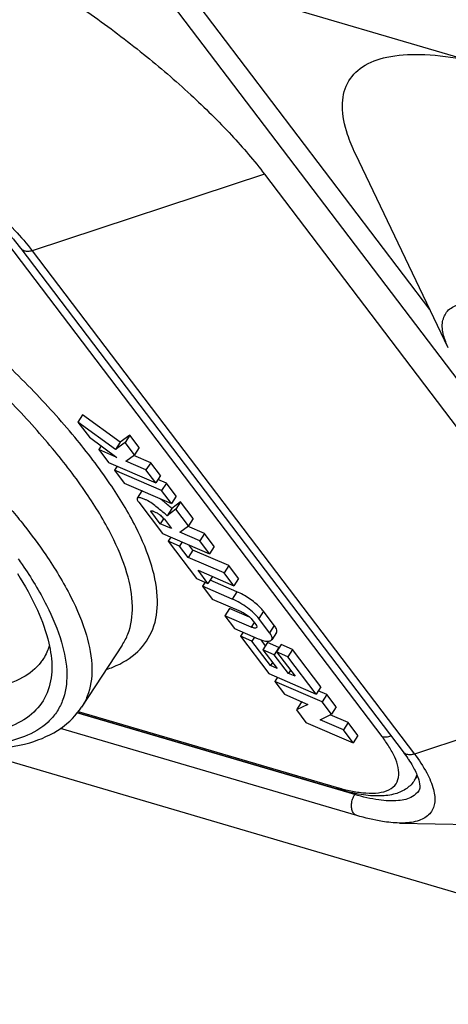
# Model space of a CAD drawing. Units: millimetres. Extents: x 0 to 594, y 0 to 420.
# Drawn here: x 372 to 377, y 118 to 128 of the extents above; entities that cross this region are included whole.
import ezdxf

# ---------------------------------------------------------------- set-up
doc = ezdxf.new("R2010")
doc.units = ezdxf.units.MM
doc.header["$LTSCALE"] = 32.67
doc.layers.get('0').update_dxf_attribs({"linetype": 'CONTINUOUS'})
doc.layers.add('AUSFORMSCHRAEGEN', color=7, linetype='CONTINUOUS')
doc.layers.add('RUNDUNGEN', color=7, linetype='CONTINUOUS')

msp = doc.modelspace()

# ---------------------------------------------------------------- linework, layer by layer
at = {"color": 3, "linetype": 'CONTINUOUS'}
for p, q in [((381.04752, 118.86684), (373.30693, 129.05379)), ((376.44974, 125.28645), (373.6741, 128.93932))]:
    msp.add_line(p, q, dxfattribs=at)
at = {"color": 9, "linetype": 'CONTINUOUS'}
for p, q in [((376.85656, 128.0044), (373.6741, 128.93932)), ((374.64571, 126.75926), (372.10932, 125.92562)), ((375.92774, 120.62674), (371.84243, 126.00319)), ((372.10932, 125.92562), (376.28063, 120.43598)), ((374.34389, 122.20602), (374.2928, 122.12653)), ((374.63401, 121.9934), (374.58292, 121.91391)), ((374.53235, 121.87089), (374.50033, 121.82107)), ((374.75142, 121.83888), (374.70033, 121.75939)), ((378.81702, 121.26963), (376.28063, 120.43598)), ((375.62994, 119.9938), (372.59771, 120.88458)), ((372.61122, 120.9014), (375.42752, 120.07405)), ((380.87669, 117.70635), (371.39855, 120.49076)), ((376.32898, 120.03674), (376.32835, 120.03578)), ((376.11767, 119.68365), (376.11754, 119.68366))]:
    msp.add_line(p, q, dxfattribs=at)
at = {"color": 7, "linetype": 'CONTINUOUS'}
for p, q in [((376.65061, 124.86724), (375.63658, 126.98349)), ((374.64571, 126.75926), (378.81702, 121.26963)), ((371.98516, 125.95025), (376.15648, 120.46062)), ((372.65833, 124.13694), (372.60724, 124.05745)), ((372.60724, 124.05745), (372.73371, 123.891)), ((373.01902, 123.75655), (372.60724, 124.05745)), ((373.07011, 123.83604), (372.65833, 124.13694)), ((372.73371, 123.891), (373.03508, 123.67078)), ((373.07011, 123.83604), (373.01902, 123.75655)), ((373.12298, 123.83526), (373.01902, 123.75655)), ((373.17407, 123.91475), (373.07011, 123.83604)), ((373.17407, 123.91475), (373.12298, 123.83526)), ((373.22595, 123.69974), (373.12298, 123.83526)), ((373.27705, 123.77923), (373.17407, 123.91475)), ((372.86195, 123.79729), (372.83581, 123.75663)), ((372.83581, 123.75663), (372.94266, 123.61601)), ((373.03508, 123.67078), (372.83581, 123.75663)), ((373.27705, 123.77923), (373.22595, 123.69974)), ((372.94266, 123.61601), (373.4584, 123.39383)), ((373.13236, 123.62887), (373.22595, 123.69974)), ((373.35155, 123.53444), (373.13236, 123.62887)), ((373.40264, 123.61394), (373.2178, 123.69357)), ((373.40264, 123.61394), (373.35155, 123.53444)), ((373.50949, 123.47332), (373.40264, 123.61394)), ((373.03534, 123.57609), (373.00677, 123.53164)), ((373.00677, 123.53164), (373.11362, 123.39102)), ((373.52251, 123.30946), (373.00677, 123.53164)), ((373.4584, 123.39383), (373.35155, 123.53444)), ((373.50949, 123.47332), (373.4584, 123.39383)), ((373.5736, 123.38895), (373.48093, 123.42887)), ((373.11362, 123.39102), (373.62936, 123.16884)), ((373.30676, 123.30534), (373.25567, 123.22584)), ((373.5736, 123.38895), (373.52251, 123.30946)), ((373.62936, 123.16884), (373.52251, 123.30946)), ((373.68045, 123.24833), (373.5736, 123.38895)), ((373.27233, 123.18216), (373.53035, 122.84259)), ((373.68045, 123.24833), (373.62936, 123.16884)), ((373.7278, 123.18602), (373.63398, 123.11546)), ((373.7278, 123.18602), (373.67671, 123.10652)), ((373.86496, 123.00551), (373.7278, 123.18602)), ((373.40566, 123.08792), (373.40281, 123.08349)), ((373.50602, 122.94766), (373.40281, 123.08349)), ((373.63398, 123.11546), (373.58288, 123.03596)), ((373.67671, 123.10652), (373.58288, 123.03596)), ((373.81387, 122.92602), (373.67671, 123.10652)), ((373.54165, 123.00311), (373.50602, 122.94766)), ((373.55239, 122.99621), (373.62979, 122.89434)), ((373.86496, 123.00551), (373.81387, 122.92602)), ((373.62979, 122.89434), (373.50602, 122.94766)), ((373.72004, 122.85546), (373.81387, 122.92602)), ((373.99033, 122.84052), (373.80586, 122.91999)), ((373.53035, 122.84259), (374.04609, 122.62041)), ((373.62302, 122.80267), (373.59446, 122.75822)), ((373.59446, 122.75822), (373.90408, 122.35074)), ((373.71823, 122.7049), (373.59446, 122.75822)), ((373.93924, 122.76102), (373.72004, 122.85546)), ((373.99033, 122.84052), (373.93924, 122.76102)), ((374.04609, 122.62041), (373.93924, 122.76102)), ((374.09718, 122.6999), (373.99033, 122.84052)), ((373.7468, 122.74934), (373.71823, 122.7049)), ((373.81264, 122.58065), (373.71823, 122.7049)), ((373.86373, 122.66015), (373.81264, 122.58065)), ((373.86373, 122.66015), (373.81988, 122.71786)), ((374.25569, 122.49129), (373.86373, 122.66015)), ((374.09718, 122.6999), (374.04609, 122.62041)), ((374.2046, 122.41179), (373.81264, 122.58065)), ((374.02786, 122.29742), (373.91949, 122.44004)), ((373.91949, 122.44004), (374.31145, 122.27118)), ((374.25569, 122.49129), (374.2046, 122.41179)), ((374.36254, 122.35067), (374.25569, 122.49129)), ((373.90408, 122.35074), (374.02786, 122.29742)), ((374.07614, 122.37255), (374.02786, 122.29742)), ((374.34389, 122.20602), (374.05038, 122.33247)), ((374.31145, 122.27118), (374.2046, 122.41179)), ((374.36254, 122.35067), (374.31145, 122.27118)), ((373.99675, 122.31082), (373.96819, 122.26637)), ((373.96819, 122.26637), (374.07504, 122.12576)), ((374.2928, 122.12653), (373.96819, 122.26637)), ((374.07504, 122.12576), (374.39055, 121.98983)), ((374.26334, 122.02467), (374.21225, 121.94518)), ((374.48246, 121.93028), (374.26334, 122.02467)), ((374.21225, 121.94518), (374.3191, 121.80456)), ((374.50033, 121.82107), (374.21225, 121.94518)), ((374.5066, 121.90478), (374.55041, 121.84713)), ((374.70033, 121.75939), (374.58292, 121.91391)), ((374.75142, 121.83888), (374.63401, 121.9934)), ((374.3191, 121.80456), (374.57515, 121.69426)), ((374.41177, 121.76464), (374.3832, 121.72019)), ((374.3832, 121.72019), (374.69283, 121.31272)), ((374.50698, 121.66687), (374.3832, 121.72019)), ((374.53555, 121.71131), (374.50698, 121.66687)), ((374.656, 121.61748), (374.60695, 121.68204)), ((374.77468, 121.7616), (374.72359, 121.68211)), ((373.09178, 121.6234), (372.64946, 120.94898)), ((374.70976, 121.40001), (374.50698, 121.66687)), ((374.67827, 121.65212), (374.62718, 121.57263)), ((374.62718, 121.57263), (374.78199, 121.36889)), ((374.75095, 121.5193), (374.62718, 121.57263)), ((374.80205, 121.5988), (374.67827, 121.65212)), ((374.80205, 121.5988), (374.75095, 121.5193)), ((374.82632, 121.6308), (374.77522, 121.55131)), ((374.95003, 121.5775), (374.82632, 121.6308)), ((374.95003, 121.5775), (374.89894, 121.49801)), ((375.25966, 121.17002), (374.95003, 121.5775)), ((374.90577, 121.31557), (374.75095, 121.5193)), ((374.77522, 121.55131), (374.978, 121.28445)), ((374.89894, 121.49801), (374.77522, 121.55131)), ((375.20857, 121.09053), (374.89894, 121.49801)), ((374.73202, 121.43465), (374.70976, 121.40001)), ((374.78199, 121.36889), (374.70976, 121.40001)), ((374.69283, 121.31272), (375.20857, 121.09053)), ((374.7855, 121.27279), (374.75694, 121.22835)), ((374.92803, 121.35021), (374.90577, 121.31557)), ((374.978, 121.28445), (374.90577, 121.31557)), ((374.75694, 121.22835), (374.86379, 121.08773)), ((375.27268, 121.00616), (374.75694, 121.22835)), ((375.25966, 121.17002), (375.20857, 121.09053)), ((374.86379, 121.08773), (375.11892, 120.97781)), ((375.32377, 121.08565), (375.23109, 121.12558)), ((375.32377, 121.08565), (375.27268, 121.00616)), ((375.42698, 120.94983), (375.32377, 121.08565)), ((375.04468, 120.99639), (374.99359, 120.9169)), ((375.11892, 120.97781), (374.99359, 120.9169)), ((375.0593, 121.0035), (375.04468, 120.99639)), ((375.37588, 120.87033), (375.27268, 121.00616)), ((375.42698, 120.94983), (375.37588, 120.87033)), ((372.60174, 120.8896), (375.46188, 120.04937)), ((374.99359, 120.9169), (375.0968, 120.78108)), ((375.25055, 120.80942), (375.37588, 120.87033)), ((375.55678, 120.779), (375.36127, 120.86323)), ((375.65217, 119.76499), (372.41756, 120.71522)), ((375.0968, 120.78108), (375.61253, 120.55889)), ((375.50569, 120.69951), (375.25055, 120.80942)), ((375.55678, 120.779), (375.50569, 120.69951)), ((375.66363, 120.63838), (375.55678, 120.779)), ((375.61253, 120.55889), (375.50569, 120.69951)), ((375.66363, 120.63838), (375.61253, 120.55889)), ((376.28315, 120.14991), (376.31294, 120.19534)), ((376.11754, 119.68366), (378.46378, 119.64017))]:
    msp.add_line(p, q, dxfattribs=at)
for centre, radius, start, end in [((373.31796, 123.29798), 0.01337, 135.800693, 146.698507), ((375.03762, 119.59261), 1.41576, 33.669758, 34.072178)]:
    msp.add_arc(centre, radius, start, end, dxfattribs=at)
at = {"color": 9, "linetype": 'CONTINUOUS'}
for centre, radius, start, end in [((376.04597, 122.17823), 2.19318, 253.621184, 254.659329), ((376.00243, 122.01979), 2.02887, 254.66138, 255.616175)]:
    msp.add_arc(centre, radius, start, end, dxfattribs=at)
at = {"color": 7, "linetype": 'CONTINUOUS'}
for points, knots in [([(369.71335, 130.05462), (369.90617, 129.99797), (370.3049, 129.85918), (370.90733, 129.59778), (371.52866, 129.27933), (372.15012, 128.91334), (372.753, 128.51076), (373.31914, 128.08374), (373.83162, 127.64516), (374.27514, 127.20835), (374.53297, 126.90763), (374.64571, 126.75926)], [0, 0, 0, 0, 0.10034522, 0.21050205, 0.32766667, 0.44872897, 0.57041765, 0.689436, 0.80259653, 0.90696125, 1, 1, 1, 1]), ([(375.63652, 126.98346), (375.6036, 127.05217), (375.53448, 127.21922), (375.47667, 127.48138), (375.52635, 127.75816), (375.71433, 127.95745), (376.00155, 128.05707), (376.36857, 128.07818), (376.81349, 128.02444), (377.13036, 127.94595), (377.29985, 127.89616)], [0, 0, 0, 0, 0.08572305, 0.20316809, 0.29838337, 0.38944275, 0.49698015, 0.63295325, 0.80097053, 1, 1, 1, 1]), ([(369.88973, 127.34861), (369.98044, 127.32196), (370.17073, 127.25442), (370.45992, 127.12454), (370.76053, 126.96326), (371.05875, 126.77741), (371.34125, 126.57516), (371.59558, 126.36581), (371.81062, 126.15961), (371.93323, 126.01861), (371.98516, 125.95025)], [0, 0, 0, 0, 0.11117659, 0.23704232, 0.37249331, 0.51202575, 0.64998457, 0.7807701, 0.89904922, 1, 1, 1, 1]), ([(373.2557, 123.22582), (373.2553, 123.22522), (373.2524, 123.21989), (373.25465, 123.20817), (373.26062, 123.19731), (373.26662, 123.18885), (373.27033, 123.1844), (373.27233, 123.18216)], [0, 0, 0, 0, 0.04358402, 0.36738449, 0.64775034, 0.81487294, 1, 1, 1, 1]), ([(373.58288, 123.03596), (373.56733, 123.04823), (373.53594, 123.07429), (373.48669, 123.11609), (373.43306, 123.15855), (373.38508, 123.19034), (373.34684, 123.21027), (373.32371, 123.22031), (373.30455, 123.22695), (373.28993, 123.23083), (373.27716, 123.23282), (373.26673, 123.23271), (373.25938, 123.23016), (373.25652, 123.22708), (373.2557, 123.22582)], [0, 0, 0, 0, 0.15195702, 0.31310734, 0.49567956, 0.67673799, 0.75355577, 0.82642536, 0.86994857, 0.90907638, 0.94237884, 0.96885269, 0.98859736, 1, 1, 1, 1]), ([(373.57394, 123.16493), (373.56256, 123.17451), (373.53856, 123.19469), (373.51409, 123.21429), (373.50097, 123.22428)], [0, 0, 0, 0, 0.47420229, 1, 1, 1, 1]), ([(373.40313, 123.08634), (373.40318, 123.08641), (373.40387, 123.0873), (373.40659, 123.08861), (373.41116, 123.08877), (373.41824, 123.08807), (373.42758, 123.08564), (373.4399, 123.08103), (373.44859, 123.07705), (373.4535, 123.07465)], [0, 0, 0, 0, 0.00477287, 0.06670383, 0.15386228, 0.26260334, 0.46414525, 0.69342866, 1, 1, 1, 1]), ([(373.4535, 123.07465), (373.45683, 123.07302), (373.46578, 123.06846), (373.4801, 123.06074), (373.49171, 123.05354), (373.49767, 123.04929), (373.49853, 123.04867)], [0, 0, 0, 0, 0.21388277, 0.57811353, 0.93835603, 1, 1, 1, 1]), ([(373.63398, 123.11546), (373.61843, 123.12772), (373.59847, 123.14428), (373.57863, 123.16098), (373.57394, 123.16493)], [0, 0, 0, 0, 0.7635856, 1, 1, 1, 1]), ([(373.49853, 123.04867), (373.51254, 123.03851), (373.53069, 123.02088), (373.54732, 123.00203), (373.55239, 122.99621)], [0, 0, 0, 0, 0.69038886, 1, 1, 1, 1]), ([(374.58292, 121.91391), (374.56702, 121.93483), (374.52745, 121.97644), (374.45783, 122.03321), (374.37842, 122.085), (374.32148, 122.11417), (374.2928, 122.12653)], [0, 0, 0, 0, 0.2173035, 0.47230853, 0.74169135, 1, 1, 1, 1]), ([(374.63401, 121.9934), (374.62156, 122.00979), (374.59154, 122.04276), (374.53883, 122.08914), (374.47771, 122.13376), (374.41227, 122.17359), (374.36666, 122.19621), (374.34389, 122.20602)], [0, 0, 0, 0, 0.17019522, 0.36722023, 0.57977591, 0.79505519, 1, 1, 1, 1]), ([(374.39055, 121.98983), (374.40601, 121.98317), (374.43597, 121.96701), (374.47515, 121.93856), (374.49785, 121.9163), (374.5066, 121.90478)], [0, 0, 0, 0, 0.3481653, 0.70089309, 1, 1, 1, 1]), ([(374.55889, 121.81665), (374.55791, 121.81491), (374.55192, 121.80755), (374.52758, 121.81117), (374.51093, 121.8165), (374.50033, 121.82107)], [0, 0, 0, 0, 0.0924582, 0.44380055, 1, 1, 1, 1]), ([(374.55041, 121.84713), (374.55533, 121.84064), (374.56368, 121.83104), (374.56035, 121.81926), (374.55889, 121.81665)], [0, 0, 0, 0, 0.7390534, 1, 1, 1, 1]), ([(374.77423, 121.76193), (374.77604, 121.76459), (374.782, 121.77678), (374.77377, 121.80648), (374.76043, 121.82703), (374.75142, 121.83888)], [0, 0, 0, 0, 0.11150985, 0.47055764, 1, 1, 1, 1]), ([(374.57515, 121.69426), (374.59708, 121.68481), (374.63649, 121.67153), (374.68715, 121.66187), (374.71806, 121.67346), (374.72358, 121.68211)], [0, 0, 0, 0, 0.45884431, 0.79140892, 1, 1, 1, 1]), ([(374.72358, 121.68211), (374.72903, 121.69063), (374.72714, 121.72339), (374.71076, 121.74567), (374.70033, 121.75939)], [0, 0, 0, 0, 0.38321293, 1, 1, 1, 1]), ([(369.09385, 121.08052), (369.32675, 120.98504), (369.78032, 120.815), (370.44501, 120.62132), (371.05625, 120.50508), (371.59958, 120.47323), (372.06028, 120.53314), (372.42117, 120.68979), (372.59069, 120.85937), (372.64946, 120.94898)], [0, 0, 0, 0, 0.19985768, 0.38440056, 0.54918826, 0.69299848, 0.81501618, 0.91489836, 1, 1, 1, 1]), ([(376.21588, 120.37751), (376.23233, 120.35282), (376.2726, 120.28798), (376.3063, 120.21873), (376.32113, 120.17485)], [0, 0, 0, 0, 0.38918295, 1, 1, 1, 1]), ([(376.32113, 120.17485), (376.33066, 120.14669), (376.34149, 120.10304), (376.3388, 120.05244), (376.32945, 120.03774), (376.32814, 120.03594)], [0, 0, 0, 0, 0.62898721, 0.95278981, 1, 1, 1, 1]), ([(376.28315, 120.14991), (376.26057, 120.11548), (376.19751, 120.05141), (376.0649, 119.99235), (375.89295, 119.9717), (375.68672, 119.99099), (375.53957, 120.02655), (375.46188, 120.04937)], [0, 0, 0, 0, 0.14028357, 0.2977863, 0.48556669, 0.72412539, 1, 1, 1, 1]), ([(376.11767, 119.6836), (376.05517, 119.68469), (375.89756, 119.70107), (375.74369, 119.7381), (375.65217, 119.76499)], [0, 0, 0, 0, 0.39555537, 1, 1, 1, 1])]:
    msp.add_open_spline(points, degree=3, knots=knots, dxfattribs=at)
at = {"color": 9, "linetype": 'CONTINUOUS'}
for points, knots in [([(373.09132, 121.62371), (373.11639, 121.66188), (373.18514, 121.79444), (373.22126, 122.06881), (373.14921, 122.43889), (372.97262, 122.85354), (372.69513, 123.308), (372.32186, 123.79447), (371.86, 124.30313), (371.31899, 124.82332), (370.71018, 125.34387), (370.04652, 125.85359), (369.3421, 126.34159), (368.61184, 126.79747), (367.87164, 127.21129), (367.13802, 127.57392), (366.42618, 127.87807), (365.74922, 128.11819), (365.12213, 128.28862), (364.56353, 128.38463), (364.09166, 128.40618), (363.71656, 128.36031), (363.43773, 128.25935), (363.26447, 128.13139), (363.19174, 128.0385), (363.169, 128.00262)], [0, 0, 0, 0, 0.01036268, 0.03371791, 0.06171394, 0.09580917, 0.1364221, 0.1833514, 0.2360268, 0.29361556, 0.35511202, 0.41936629, 0.48516528, 0.55127599, 0.6164341, 0.67928408, 0.73859072, 0.79360225, 0.84364436, 0.88722834, 0.92314694, 0.95144813, 0.97323281, 0.99030659, 1, 1, 1, 1]), ([(364.84066, 127.56038), (364.97334, 127.52761), (365.33557, 127.4268), (365.93615, 127.2177), (366.64989, 126.91659), (367.3872, 126.55548), (368.13157, 126.14232), (368.86664, 125.68617), (369.57654, 125.19687), (370.24595, 124.68501), (370.86033, 124.16178), (371.40645, 123.63858), (371.78253, 123.22577), (371.97439, 122.98911), (372.01927, 122.93191)], [0, 0, 0, 0, 0.04732777, 0.13016063, 0.22012652, 0.31552667, 0.41443145, 0.51492842, 0.61510047, 0.71299716, 0.8067225, 0.8945176, 0.97482295, 1, 1, 1, 1]), ([(369.91334, 127.42191), (369.98629, 127.39818), (370.16757, 127.33167), (370.45629, 127.20181), (370.77922, 127.02847), (371.09813, 126.82982), (371.40092, 126.61338), (371.67613, 126.38741), (371.91339, 126.16057), (372.05029, 126.00329), (372.10932, 125.92562)], [0, 0, 0, 0, 0.08557671, 0.21517468, 0.35293096, 0.49418709, 0.63410304, 0.76790773, 0.89115394, 1, 1, 1, 1]), ([(372.10932, 125.92562), (372.09358, 125.92044), (372.06239, 125.91461), (372.01751, 125.92189), (371.9937, 125.93918), (371.9854, 125.94994), (371.98517, 125.95025)], [0, 0, 0, 0, 0.37066156, 0.69782019, 0.9912456, 1, 1, 1, 1]), ([(376.65056, 124.86722), (376.62966, 124.91074), (376.59361, 125.00281), (376.5746, 125.14607), (376.63388, 125.27973), (376.76745, 125.35353), (376.94618, 125.37478), (377.1701, 125.3535), (377.33135, 125.31424), (377.41854, 125.28862)], [0, 0, 0, 0, 0.11779038, 0.24068687, 0.34278035, 0.45336618, 0.59565818, 0.77801994, 1, 1, 1, 1]), ([(372.92165, 121.35922), (372.94493, 121.36704), (373.06863, 121.41276), (373.27162, 121.53081), (373.45089, 121.79766), (373.49507, 122.13319), (373.42059, 122.51583), (373.238, 122.94456), (372.95108, 123.41445), (372.56513, 123.91744), (372.08759, 124.44337), (371.6297, 124.88363), (371.33189, 125.14623), (371.22793, 125.23539)], [0, 0, 0, 0, 0.01488815, 0.07982138, 0.13923082, 0.20333838, 0.28018497, 0.37377438, 0.48525505, 0.61407394, 0.75866536, 0.91674318, 1, 1, 1, 1]), ([(372.01927, 122.93191), (372.10189, 122.82659), (372.28752, 122.57507), (372.52938, 122.17995), (372.70718, 121.76293), (372.77919, 121.39093), (372.74186, 121.11724), (372.67319, 120.9861), (372.64898, 120.94929)], [0, 0, 0, 0, 0.1830595, 0.42735013, 0.63221917, 0.80020943, 0.94028047, 1, 1, 1, 1]), ([(371.95716, 122.56557), (371.97191, 122.54459), (372.08482, 122.38166), (372.2642, 122.08855), (372.4359, 121.68568), (372.50538, 121.32631), (372.46871, 121.05822), (372.39936, 120.92876), (372.37328, 120.89057)], [0, 0, 0, 0, 0.04229219, 0.32688829, 0.56554921, 0.76124251, 0.92441848, 1, 1, 1, 1]), ([(372.37328, 120.89057), (372.34707, 120.8522), (372.25021, 120.73885), (372.01085, 120.60315), (371.64478, 120.52648), (371.19713, 120.52449), (370.67461, 120.59586), (370.08621, 120.73906), (369.44199, 120.95213), (368.75596, 121.23114), (368.0507, 121.56679), (367.35601, 121.94244), (366.86545, 122.23804), (366.60818, 122.40242), (366.56829, 122.42813)], [0, 0, 0, 0, 0.02184803, 0.0696605, 0.12736947, 0.19767494, 0.28112606, 0.37706411, 0.48466509, 0.60284977, 0.7282929, 0.8551323, 0.97748045, 1, 1, 1, 1]), ([(375.49843, 120.05452), (375.52221, 120.04842), (375.59425, 120.03139), (375.71339, 120.01127), (375.85112, 120.00602), (375.97357, 120.02599), (376.07186, 120.0836), (376.11709, 120.18316), (376.1081, 120.2941), (376.06743, 120.40733), (376.00493, 120.51974), (375.95441, 120.59163), (375.92774, 120.62674)], [0, 0, 0, 0, 0.06242138, 0.18811338, 0.30667022, 0.41133291, 0.50068446, 0.58354549, 0.67402388, 0.77686484, 0.88790389, 1, 1, 1, 1]), ([(375.92774, 120.62674), (375.94321, 120.62219), (375.97661, 120.62063), (376.00816, 120.62952), (376.02321, 120.63586)], [0, 0, 0, 0, 0.49781399, 1, 1, 1, 1]), ([(376.28063, 120.43598), (376.33029, 120.37063), (376.41339, 120.24784), (376.49375, 120.06595), (376.51509, 119.90511), (376.45581, 119.77145), (376.32224, 119.69765), (376.20426, 119.68362), (376.13179, 119.68344), (376.11767, 119.68369)], [0, 0, 0, 0, 0.22974413, 0.41294275, 0.55377355, 0.67076557, 0.79748922, 0.96054593, 1, 1, 1, 1]), ([(376.28063, 120.43598), (376.2649, 120.43081), (376.2337, 120.42497), (376.18882, 120.43225), (376.16502, 120.44954), (376.15672, 120.4603), (376.15648, 120.46062)], [0, 0, 0, 0, 0.37066156, 0.69782019, 0.9912456, 1, 1, 1, 1]), ([(375.42752, 120.07405), (375.43524, 120.06389), (375.44694, 120.05422), (375.46052, 120.04978), (375.46189, 120.04939)], [0, 0, 0, 0, 0.90081934, 1, 1, 1, 1]), ([(375.6522, 119.76508), (375.6471, 119.76658), (375.63039, 119.77383), (375.60804, 119.79944), (375.5943, 119.84254), (375.59322, 119.8932), (375.60466, 119.94561), (375.62024, 119.9787), (375.62994, 119.9938)], [0, 0, 0, 0, 0.0607719, 0.2067798, 0.37981699, 0.5785788, 0.79086085, 1, 1, 1, 1]), ([(376.32779, 120.03616), (376.31023, 120.01032), (376.2448, 119.95041), (376.088, 119.91783), (375.87373, 119.93095), (375.71619, 119.96846), (375.62994, 119.9938)], [0, 0, 0, 0, 0.12618105, 0.34260192, 0.63308954, 1, 1, 1, 1])]:
    msp.add_open_spline(points, degree=3, knots=knots, dxfattribs=at)
at = {"color": 7, "linetype": 'CONTINUOUS'}
for points in [[(373.40281, 123.08349), (373.40242, 123.08468), (373.40261, 123.08561), (373.40313, 123.08634)], [(376.15648, 120.46062), (376.17508, 120.43614), (376.19311, 120.41124), (376.21034, 120.38577)]]:
    msp.add_open_spline(points, degree=3, dxfattribs=at)
at = {"color": 9, "linetype": 'CONTINUOUS'}
msp.add_open_spline([(376.28301, 120.15025), (376.2945, 120.1682), (376.3031, 120.18819), (376.30864, 120.20886)], degree=3, dxfattribs=at)
at = {"layer": 'AUSFORMSCHRAEGEN', "color": 7, "linetype": 'CONTINUOUS'}
msp.add_open_spline([(372.29855, 121.61844), (372.28282, 121.5689), (372.26096, 121.52119), (372.23313, 121.47746)], degree=3, dxfattribs=at)
msp.add_open_spline([(372.23313, 121.47746), (372.22441, 121.46376), (372.16475, 121.37844), (371.99837, 121.24598), (371.69401, 121.14831), (371.31477, 121.11931), (370.94507, 121.15029), (370.70369, 121.19178), (370.61099, 121.21034)], degree=3, knots=[0, 0, 0, 0, 0.02801992, 0.17963161, 0.35796585, 0.57529149, 0.83597318, 1, 1, 1, 1], dxfattribs=at)
at = {"layer": 'RUNDUNGEN', "color": 9, "linetype": 'CONTINUOUS'}
msp.add_line((375.62994, 119.9938), (375.63811, 120.00651), dxfattribs=at)
at = {"layer": 'RUNDUNGEN', "color": 7, "linetype": 'CONTINUOUS'}
for points, knots in [([(371.95009, 122.40398), (372.03023, 122.27606), (372.16576, 122.03256), (372.29437, 121.68301), (372.32523, 121.4633), (372.32377, 121.37022)], [0, 0, 0, 0, 0.40745976, 0.74972881, 1, 1, 1, 1]), ([(372.32377, 121.37022), (372.32358, 121.35814), (372.31994, 121.25655), (372.27965, 121.06949), (372.10823, 120.85123), (371.84423, 120.71162), (371.50426, 120.64303), (371.09188, 120.6403), (370.6129, 120.70236), (370.27598, 120.7811), (370.09807, 120.82974)], [0, 0, 0, 0, 0.01373985, 0.11552831, 0.21264513, 0.32034692, 0.44954257, 0.6054328, 0.78935271, 1, 1, 1, 1])]:
    msp.add_open_spline(points, degree=3, knots=knots, dxfattribs=at)

doc.saveas('drawing.dxf')
